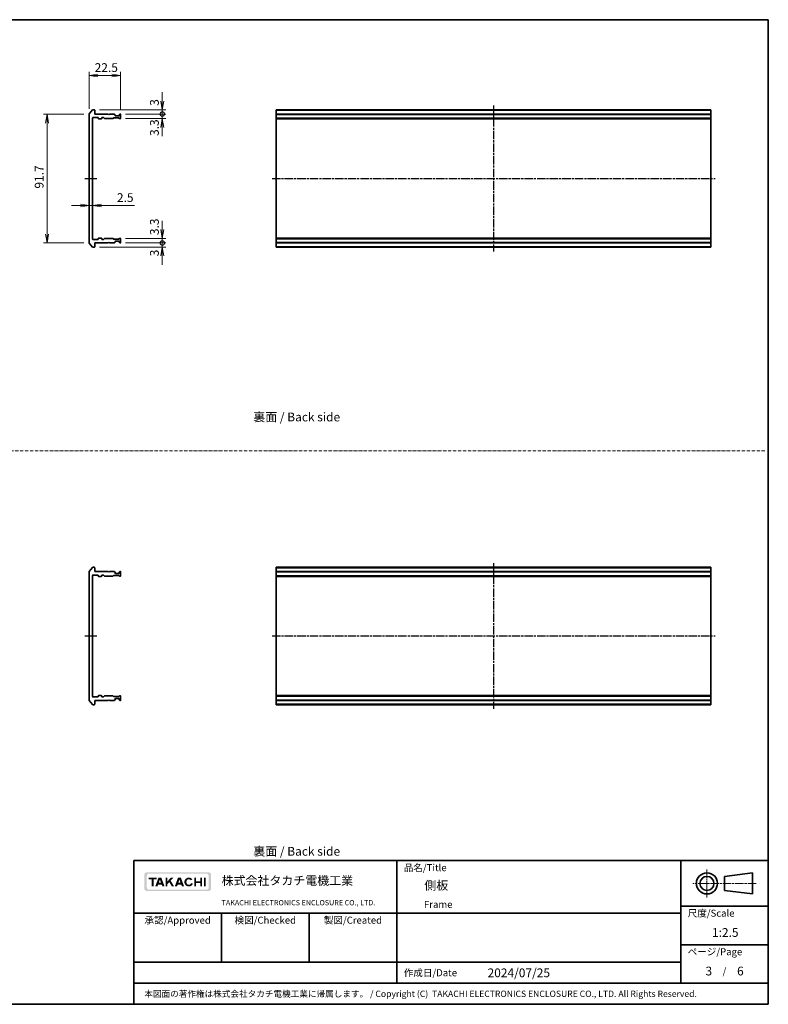
# Model space of a CAD drawing. Units: millimetres. Extents: x 7 to 6509, y 4 to 1268.
# Drawn here: x 2426 to 2960, y 4 to 706 of the extents above; entities that cross this region are included whole.
import ezdxf
from ezdxf.enums import TextEntityAlignment as Align

# ---------------------------------------------------------------- set-up
doc = ezdxf.new("R2010")
doc.units = ezdxf.units.MM
doc.header["$LTSCALE"] = 0.5
for name, pattern in [('AM_ISO08W050', [18, 12, -1.5, 3, -1.5]), ('AM_ISO08W050x2', [9, 6, -0.75, 1.5, -0.75]), ('CHAIN', [0.35429999999999995, 0.2362, -0.0295, 0.0591, -0.0295]), ('DASH_DOT', [0.37, 0.24, -0.06, 0.01, -0.06])]:
    doc.linetypes.add(name, pattern=pattern)
doc.layers.get('Defpoints').update_dxf_attribs({"lineweight": 25})
for name, color, linetype, lineweight in [('AM_7', 4, 'AM_ISO08W050', 25), ('Border (ISO)', 7, 'Continuous', 35), ('Dimension (ISO)', 7, 'Continuous', 18), ('Dimension (ISO) @ 1', 7, 'Continuous', 18), ('Hatch (ISO)', 1, 'Continuous', 18), ('Sketch Geometry (ISO)', 7, 'Continuous', 18), ('Symbol (ISO)', 7, 'Continuous', 18), ('Title (ISO)', 7, 'Continuous', 35), ('Visible (ISO)', 7, 'Continuous', 35), ('Visible Narrow (ISO)', 7, 'Continuous', 25)]:
    doc.layers.add(name, color=color, linetype=linetype, lineweight=lineweight)
doc.styles.add('Note Text (TK)', font='MS PGothic.ttf')
doc.styles.add('文字スタイル40', font='MS PGothic.ttf')
doc.styles.add('文字スタイル67', font='arial.ttf')
doc.dimstyles.new('Default - Method 1b (TK)', dxfattribs={"dimscale": 0.5, "dimtxt": 2.5, "dimasz": 2.5, "dimexe": 1, "dimexo": 1.499999999999999, "dimgap": 1, "dimtad": 1, "dimdsep": 46, "dimtxsty": 'Note Text (TK)', "dimblk": 'OPEN', "dimcen": 0.09, "dimdle": 5, "dimclrd": 100, "dimclre": 100, "dimclrt": 7, "dimadec": 1, "dimazin": 1, "dimtfac": 1, "dimtmove": 0, "dimatfit": 3, "dimldrblk": 'OPEN', "dimfxl": 1, "dimtolj": 1, "dimlwd": -1, "dimlwe": -1, "dimarcsym": 0})

# ---------------------------------------------------------------- blocks, each defined once
blk = doc.blocks.new('図面枠 tk図枠')
at = {"layer": 'Border (ISO)'}
for p, q in [((14.49999999999999, 289), (405.4999999999999, 289)), ((405.4999999999999, 289), (405.4999999999999, 8.000000000000007)), ((14.50000000000001, 8.000000000000007), (405.4999999999999, 8.000000000000007))]:
    blk.add_line(p, q, dxfattribs=at)
blk = doc.blocks.new('_Open')
at = {"color": 0, "linetype": 'ByBlock', "lineweight": -2}
for p, q in [((-1, 0.1666666666666666), (0, 0)), ((-1, -0.1666666666666666), (0, 0)), ((0, 0), (-1, 0))]:
    blk.add_line(p, q, dxfattribs=at)
blk = doc.blocks.new('*D125')
at = {"layer": 'Defpoints', "color": 0}
for p in [(2497.833258090589, 666.6916323470869), (2475.333258090589, 639.0416323470853), (2497.833258090589, 638.8916323470839)]:
    blk.add_point(p, dxfattribs=at)
at = {"layer": 'Dimension (ISO)', "color": 100}
for p, q in [((2475.333258090589, 642.7916323470854), (2475.333258090589, 669.1916323470869)), ((2497.833258090589, 642.6416323470839), (2497.833258090589, 669.1916323470869)), ((2481.583258090589, 666.6916323470869), (2491.583258090589, 666.6916323470869))]:
    blk.add_line(p, q, dxfattribs=at)
at = {"layer": 'Dimension (ISO)', "color": 100, "xscale": 6.25, "yscale": 6.25, "zscale": 6.25, "rotation": 180}
blk.add_blockref('_Open', (2475.333258090589, 666.6916323470869), dxfattribs=at)
at = {"layer": 'Dimension (ISO)', "color": 100, "xscale": 6.25, "yscale": 6.25, "zscale": 6.25}
blk.add_blockref('_Open', (2497.833258090589, 666.6916323470869), dxfattribs=at)
at = {"layer": 'Dimension (ISO)', "color": 7, "insert": (2479.303428545135, 672.3166323470869), "char_height": 6.25, "attachment_point": 4, "style": 'Note Text (TK)'}
blk.add_mtext('\\A1;22.5', dxfattribs=at)
blk = doc.blocks.new('*D126')
at = {"layer": 'Defpoints', "color": 0}
for p in [(2475.33325809059, 639.0416323470856), (2445.333258090589, 547.3416323470885), (2475.33325809059, 547.3416323470885)]:
    blk.add_point(p, dxfattribs=at)
at = {"layer": 'Dimension (ISO)', "color": 100}
for p, q in [((2471.58325809059, 639.0416323470856), (2442.83325809059, 639.0416323470856)), ((2445.333258090589, 632.7916323470856), (2445.333258090589, 553.5916323470885)), ((2471.58325809059, 547.3416323470885), (2442.83325809059, 547.3416323470885))]:
    blk.add_line(p, q, dxfattribs=at)
at = {"layer": 'Dimension (ISO)', "color": 100, "xscale": 6.25, "yscale": 6.25, "zscale": 6.25}
for p, rotation in [((2445.333258090589, 639.0416323470856), 90), ((2445.333258090589, 547.3416323470885), 270)]:
    blk.add_blockref('_Open', p, dxfattribs=dict(at, rotation=rotation))
at = {"layer": 'Dimension (ISO)', "color": 7, "insert": (2439.708258090589, 585.9828255289049), "char_height": 6.25, "attachment_point": 4, "rotation": 90, "style": 'Note Text (TK)'}
blk.add_mtext('\\A1;91.7', dxfattribs=at)
blk = doc.blocks.new('*D127')
at = {"layer": 'Defpoints', "color": 0}
for p in [(2475.333258090589, 573.9456000525678), (2477.833258090589, 573.9456000525678), (2477.833258090589, 573.9456000525678)]:
    blk.add_point(p, dxfattribs=at)
at = {"layer": 'Dimension (ISO)', "color": 100}
for p, q in [((2469.083258090589, 573.9456000525678), (2462.833258090589, 573.9456000525678)), ((2475.333258090589, 573.9456000525678), (2477.833258090589, 573.9456000525678)), ((2484.083258090589, 573.9456000525678), (2507.717028276093, 573.9456000525678))]:
    blk.add_line(p, q, dxfattribs=at)
at = {"layer": 'Dimension (ISO)', "color": 100, "xscale": 6.25, "yscale": 6.25, "zscale": 6.25}
blk.add_blockref('_Open', (2475.333258090589, 573.9456000525678), dxfattribs=at)
at = {"layer": 'Dimension (ISO)', "color": 100, "xscale": 6.25, "yscale": 6.25, "zscale": 6.25, "rotation": 180}
blk.add_blockref('_Open', (2477.833258090589, 573.9456000525678), dxfattribs=at)
at = {"layer": 'Dimension (ISO)', "color": 7, "insert": (2495.202823730638, 579.5706000525679), "char_height": 6.25, "attachment_point": 4, "style": 'Note Text (TK)'}
blk.add_mtext('\\A1;2.5', dxfattribs=at)
blk = doc.blocks.new('_DotSmall')
at = {"color": 0, "linetype": 'ByBlock', "const_width": 0.5}
blk.add_lwpolyline([(-0.0625, 0, 1), (0.0625, 0, 1)], format="xyb", close=True, dxfattribs=at)
blk = doc.blocks.new('*D103')
at = {"layer": 'Defpoints', "color": 0}
for p in [(2479.033258090591, 642.191632347087), (2527.533258090609, 642.191632347087), (2497.533258090591, 639.191632347087)]:
    blk.add_point(p, dxfattribs=at)
at = {"layer": 'Dimension (ISO)', "color": 100}
for p, q in [((2527.533258090609, 648.441632347087), (2527.533258090609, 654.691632347087)), ((2482.783258090591, 642.191632347087), (2530.033258090609, 642.191632347087)), ((2527.533258090609, 639.191632347087), (2527.533258090609, 642.191632347087)), ((2501.283258090591, 639.191632347087), (2530.033258090609, 639.191632347087)), ((2527.533258090609, 639.191632347087), (2527.533258090609, 632.941632347087))]:
    blk.add_line(p, q, dxfattribs=at)
at = {"layer": 'Dimension (ISO)', "color": 100, "xscale": 6.25, "yscale": 6.25, "zscale": 6.25}
for name, p, rotation in [('_Open', (2527.533258090609, 642.191632347087), 270), ('_DotSmall', (2527.533258090609, 639.191632347087), 90)]:
    blk.add_blockref(name, p, dxfattribs=dict(at, rotation=rotation))
at = {"layer": 'Dimension (ISO)', "color": 7, "insert": (2521.90825809059, 645.0855592755119), "char_height": 6.25, "attachment_point": 4, "rotation": 90, "style": 'Note Text (TK)'}
blk.add_mtext('\\A1;3', dxfattribs=at)
blk = doc.blocks.new('*D104')
at = {"layer": 'Defpoints', "color": 0}
for p in [(2497.533258090591, 639.191632347087), (2497.533258090591, 635.891632347084), (2527.53325809062, 639.191632347087)]:
    blk.add_point(p, dxfattribs=at)
at = {"layer": 'Dimension (ISO)', "color": 100}
for p, q in [((2527.53325809062, 639.191632347087), (2527.53325809062, 645.441632347087)), ((2501.283258090591, 639.191632347087), (2530.03325809062, 639.191632347087)), ((2501.283258090591, 635.891632347084), (2530.03325809062, 635.891632347084)), ((2527.53325809062, 635.891632347084), (2527.53325809062, 639.191632347087)), ((2527.53325809062, 629.641632347084), (2527.53325809062, 623.391632347084))]:
    blk.add_line(p, q, dxfattribs=at)
at = {"layer": 'Dimension (ISO)', "color": 100, "xscale": 6.25, "yscale": 6.25, "zscale": 6.25}
for name, p, rotation in [('_DotSmall', (2527.53325809062, 639.191632347087), 270), ('_Open', (2527.53325809062, 635.891632347084), 90)]:
    blk.add_blockref(name, p, dxfattribs=dict(at, rotation=rotation))
at = {"layer": 'Dimension (ISO)', "color": 7, "insert": (2521.90825809059, 623.5495497752424), "char_height": 6.25, "attachment_point": 4, "rotation": 90, "style": 'Note Text (TK)'}
blk.add_mtext('\\A1;3.3', dxfattribs=at)
blk = doc.blocks.new('表題欄 コピー版 tk表題欄')
at = {"layer": 'Hatch (ISO)'}
h = blk.add_hatch(color=256, dxfattribs=at)
edge = h.paths.add_edge_path(flags=0)
edge.add_arc((95.444849922821, 237.346881026017), 0.5958259999999996, 269.9999999999897, 360)
edge.add_line((96.040675922821, 237.3468810260171), (96.04067592282095, 240.7585970260168))
edge.add_arc((95.44484992282096, 240.7585970260169), 0.5958259999999996, 0, 90.0000000000068)
edge.add_line((95.44484992282091, 241.3544230260169), (79.00658192282103, 241.3544230260169))
edge.add_arc((79.00658192282103, 240.7585970260169), 0.5958259999999996, 90, 180)
edge.add_line((78.41075592282102, 240.7585970260168), (78.41075592282081, 237.3468810260171))
edge.add_arc((79.00658192282081, 237.3468810260168), 0.5958259999999996, 180, 270.0000000000205)
edge.add_line((79.00658192282103, 236.7510550260168), (95.44484992282091, 236.751055026017))
edge = h.paths.add_edge_path()
edge.add_line((77.70882392282107, 241.0034570260169), (77.70882392282107, 237.1020210260171))
edge.add_arc((78.41075592282097, 237.102021026017), 0.7019319999998935, 180, 270.000000000008)
edge.add_line((78.41075592282105, 236.4000890260172), (96.04067592282101, 236.4000890260172))
edge.add_arc((96.040675922821, 237.102021026017), 0.7019319999998921, 270, 360)
edge.add_line((96.7426079228209, 237.1020210260171), (96.74260792282098, 241.0034570260169))
edge.add_arc((96.04067592282107, 241.003457026017), 0.7019319999998921, 0, 90.00000000000873)
edge.add_line((96.04067592282095, 241.705389026017), (78.41075592282105, 241.7053890260169))
edge.add_arc((78.41075592282105, 241.0034570260169), 0.7019319999999984, 90.00000000000072, 180)
for points in [[(78.94128592282102, 240.1954190260171), (78.94128592282102, 239.7056990260171), (79.79013392282097, 239.7056990260171), (79.79013392282097, 237.7060090260171), (80.37779792282102, 237.7060090260171), (80.37779792282102, 239.7056990260171), (81.22664592282104, 239.7056990260171), (81.22664592282104, 240.1954190260171)], [(85.55355153134052, 237.7060090260171), (84.81294043548178, 238.9396854897348), (84.28739592282106, 238.3724785432585), (84.28739592282106, 237.7060090260171), (83.76502792282103, 237.7060090260171), (83.76502792282103, 240.1954190260171), (84.28739592282106, 240.1954190260171), (84.28739592282106, 239.1472136578642), (85.2586086041826, 240.1954190260171), (85.97643794456017, 240.1954190260171), (85.18872726044239, 239.3452627384302), (86.172817922821, 237.7060090260171)], [(91.96090243223207, 240.1954190260171), (91.96090243223207, 237.7060090260171), (92.4791894322321, 237.7060090260171), (92.4791894322321, 238.7058540260171), (93.63819343223211, 238.7058540260171), (93.63819343223211, 237.7060090260171), (94.15648043223207, 237.7060090260171), (94.15648043223207, 240.1954190260171), (93.63819343223211, 240.1954190260171), (93.63819343223211, 239.195574026017), (92.4791894322321, 239.195574026017), (92.4791894322321, 240.1954190260171)], [(94.71149643223212, 240.1954190260171), (94.71149643223212, 237.7060090260171), (95.2338644322322, 237.7060090260171), (95.2338644322322, 240.1954190260171)]]:
    blk.add_hatch(color=256, dxfattribs=at).paths.add_polyline_path(points)
h = blk.add_hatch(color=256, dxfattribs=at)
h.paths.add_polyline_path([(82.45967999495221, 238.7589070260171), (81.8218998506899, 238.7589070260171), (82.14078992282104, 239.627313026017)], flags=0)
h.paths.add_polyline_path([(82.64850318183746, 238.2447010260171), (81.63307666380464, 238.2447010260171), (81.43526189659153, 237.7060090260171), (80.81854592282102, 237.7060090260171), (81.73268992282102, 240.1954190260171), (82.54888992282102, 240.1954190260171), (83.46303392282098, 237.7060090260171), (82.84631794905052, 237.7060090260171)])
h = blk.add_hatch(color=256, dxfattribs=at)
h.paths.add_polyline_path([(87.39654585068993, 238.7589070260171), (88.03432599495216, 238.7589070260171), (87.71543592282107, 239.627313026017)], flags=0)
h.paths.add_polyline_path([(87.00990789659151, 237.7060090260171), (87.20772266380467, 238.2447010260171), (88.22314918183736, 238.2447010260171), (88.42096394905047, 237.7060090260171), (89.03767992282091, 237.7060090260171), (88.123535922821, 240.1954190260171), (87.30733592282104, 240.1954190260171), (86.39319192282105, 237.7060090260171)])
h = blk.add_hatch(color=256, dxfattribs=at)
edge = h.paths.add_edge_path()
edge.add_arc((90.39257192282079, 238.9507140260171), 1.273272000000011, 38.55054079078439, 336.5820184016556)
edge.add_line((91.56096443223191, 238.4446700260172), (91.04202846323602, 238.6694270587604))
edge.add_ellipse((90.392571922821, 238.9507140260171), major_axis=(0, -0.7998759999999119), ratio=0.8673469387756529, start_angle=128.5505407907963, end_angle=426.582018401653, ccw=False)
edge.add_line((90.96328818027123, 239.4055047731898), (91.38834540645578, 239.7442231660233))
at = {"layer": 'Title (ISO)'}
for p, q in [((74.70882392282105, 245.052739026017), (255.7088239228211, 245.052739026017)), ((74.70882392282105, 204.052739026017), (74.70882392282105, 245.052739026017)), ((149.7088239228211, 245.052739026017), (149.7088239228211, 210.052739026017)), ((230.7088239228211, 245.052739026017), (230.7088239228211, 210.052739026017)), ((255.7088239228211, 245.052739026017), (255.7088239228211, 204.052739026017)), ((243.2088239228211, 240.552739026017), (251.2088239228211, 241.552739026017)), ((243.2088239228211, 240.552739026017), (243.2088239228211, 236.552739026017)), ((251.2088239228211, 235.552739026017), (251.2088239228211, 241.552739026017)), ((243.2088239228211, 236.552739026017), (251.2088239228211, 235.552739026017)), ((230.7088239228211, 232.052739026017), (255.7088239228211, 232.052739026017)), ((74.70882392282105, 230.052739026017), (230.7088239228211, 230.0527390260171)), ((99.70882392282105, 230.052739026017), (99.70882392282108, 216.052739026017)), ((124.708823922821, 230.052739026017), (124.708823922821, 216.052739026017)), ((230.7088239228211, 221.052739026017), (255.7088239228211, 221.052739026017)), ((74.70882392282105, 216.052739026017), (230.7088239228211, 216.052739026017)), ((255.7088239228211, 210.052739026017), (74.70882392282105, 210.052739026017)), ((74.70882392282105, 204.052739026017), (255.7088239228211, 204.052739026017))]:
    blk.add_line(p, q, dxfattribs=at)
at = {"layer": 'Title (ISO)', "color": 4, "linetype": 'CHAIN', "lineweight": 18, "ltscale": 8.889559745788574}
blk.add_line((238.2088239228211, 242.5527390260171), (238.2088239228211, 234.552739026017), dxfattribs=at)
at = {"layer": 'Title (ISO)', "color": 4, "linetype": 'CHAIN', "lineweight": 18, "ltscale": 20.00163269042969}
blk.add_line((252.2088239228211, 238.552739026017), (234.2088239228211, 238.552739026017), dxfattribs=at)
at = {"layer": 'Title (ISO)'}
for radius in [3, 2]:
    blk.add_circle((238.2088239228211, 238.5527390260171), radius, dxfattribs=at)
at = {"layer": 'Title (ISO)', "color": 1, "char_height": 2.000000029802322, "line_spacing_factor": 1.5, "style": 'Note Text (TK)'}
for s, insert, attachment_point in [('\\fＭＳ Ｐゴシック|b0|i0;{\\H2.0000;品名/Title}', (151.708823922821, 243.052739026017), 4), ('\\fＭＳ Ｐゴシック|b0|i0;{\\H2.0000;尺度/Scale}', (232.7088239228211, 230.052739026017), 4), ('\\fＭＳ Ｐゴシック|b0|i0;{\\H2.0000;承認/Approved}', (87.20882392282105, 228.052739026017), 5), ('\\fＭＳ Ｐゴシック|b0|i0;{\\H2.0000;検図/Checked}', (112.208823922821, 228.0527390260171), 5), ('\\fＭＳ Ｐゴシック|b0|i0;{\\H2.0000;製図/Created}', (137.208823922821, 228.052739026017), 5), ('\\fＭＳ Ｐゴシック|b0|i0;{\\H2.0000;ページ/Page}', (232.7088239228211, 219.052739026017), 4), ('\\fＭＳ Ｐゴシック|b0|i0;{\\H2.0000;作成日/Date}', (151.708823922821, 213.052739026017), 4)]:
    blk.add_mtext(s, dxfattribs=dict(at, insert=insert, attachment_point=attachment_point))
at = {"layer": 'Title (ISO)', "color": 7, "line_spacing_factor": 1.5, "style": 'Note Text (TK)'}
for s, insert, char_height, attachment_point in [('株式会社タカチ電機工業', (99.74260792282095, 239.052739026017), 2.5, 4), ('\\fArial|b0|i0;{\\H1.4986;TAKACHI ELECTRONICS ENCLOSURE CO., LTD.}', (99.74260792282095, 233.052739026017), 1.49859994649887, 4), ('\\fＭＳ Ｐゴシック|b0|i0;{\\H2.0000;/}', (243.2088239228211, 213.5527390260171), 2.000000029802322, 5), ('\\fMS PGothic|b0|i0;{\\H1.8000;本図面の著作権は株式会社タカチ電機工業に帰属します。 / Copyright (C)\xa0 TAKACHI ELECTRONICS ENCLOSURE CO., LTD. All Rights Reserved.}', (77.70882392282107, 207.052739026017), 1.800000071525573, 4)]:
    blk.add_mtext(s, dxfattribs=dict(at, insert=insert, char_height=char_height, attachment_point=attachment_point))
at = {"layer": 'Title (ISO)', "color": 7}
for tag, p, height, style in [('<品名>_001', (157.4957557410028, 236.6535912987443), 2.5, 'Note Text (TK)'), ('<Title>_001', (157.4878143697324, 231.5520568828656), 2.000000029802322, '文字スタイル67'), ('<型番>_001', (157.6576875571527, 219.9930798731327), 3.000000119209289, '文字スタイル40'), ('作成日_001', (175.617914831912, 211.7814322078352), 2.5, 'Note Text (TK)'), ('<ページ_No.>_001', (237.9488807410029, 212.302739026017), 2.5, 'Note Text (TK)'), ('<総ページ数>_001', (246.7926307410029, 212.302739026017), 2.5, 'Note Text (TK)')]:
    blk.add_attdef(tag, p, '', height=height, dxfattribs=dict(at, style=style))
at = {"layer": 'Title (ISO)', "color": 7, "style": 'Note Text (TK)'}
for tag, p in [('<尺度>', (243.2088239228211, 224.552739026017)), ('<部品サイズ>', (112.208823922821, 213.052739026017))]:
    blk.add_attdef(tag, text='', height=2.5, dxfattribs=at).set_placement(p, align=Align.MIDDLE_CENTER)
blk = doc.blocks.new('*D109')
at = {"layer": 'Defpoints', "color": 0}
for p in [(2479.033258090591, 544.191632347087), (2497.533258090591, 547.191632347087), (2527.533258090609, 544.191632347087)]:
    blk.add_point(p, dxfattribs=at)
at = {"layer": 'Dimension (ISO)', "color": 100}
for p, q in [((2527.533258090609, 547.191632347087), (2527.533258090609, 553.441632347087)), ((2482.783258090591, 544.191632347087), (2530.033258090609, 544.191632347087)), ((2501.283258090591, 547.191632347087), (2530.033258090609, 547.191632347087)), ((2527.533258090609, 547.191632347087), (2527.533258090609, 544.191632347087)), ((2527.533258090609, 537.941632347087), (2527.533258090609, 531.691632347087))]:
    blk.add_line(p, q, dxfattribs=at)
at = {"layer": 'Dimension (ISO)', "color": 100, "xscale": 6.25, "yscale": 6.25, "zscale": 6.25}
for name, p, rotation in [('_DotSmall', (2527.533258090609, 547.191632347087), 270), ('_Open', (2527.533258090609, 544.191632347087), 90)]:
    blk.add_blockref(name, p, dxfattribs=dict(at, rotation=rotation))
at = {"layer": 'Dimension (ISO)', "color": 7, "insert": (2521.90825809059, 537.6755463277455), "char_height": 6.25, "attachment_point": 4, "rotation": 90, "style": 'Note Text (TK)'}
blk.add_mtext('\\A1;3', dxfattribs=at)
blk = doc.blocks.new('*D110')
at = {"layer": 'Defpoints', "color": 0}
for p in [(2497.533258090591, 550.4916323470827), (2497.533258090591, 547.191632347087), (2527.53325809062, 547.191632347087)]:
    blk.add_point(p, dxfattribs=at)
at = {"layer": 'Dimension (ISO)', "color": 100}
for p, q in [((2527.53325809062, 556.7416323470827), (2527.53325809062, 562.9916323470827)), ((2501.283258090591, 550.4916323470827), (2530.03325809062, 550.4916323470827)), ((2527.53325809062, 550.4916323470827), (2527.53325809062, 547.191632347087)), ((2501.283258090591, 547.191632347087), (2530.03325809062, 547.191632347087)), ((2527.53325809062, 547.191632347087), (2527.53325809062, 540.941632347087))]:
    blk.add_line(p, q, dxfattribs=at)
at = {"layer": 'Dimension (ISO)', "color": 100, "xscale": 6.25, "yscale": 6.25, "zscale": 6.25}
for name, p, rotation in [('_Open', (2527.53325809062, 550.4916323470827), 270), ('_DotSmall', (2527.53325809062, 547.191632347087), 90)]:
    blk.add_blockref(name, p, dxfattribs=dict(at, rotation=rotation))
at = {"layer": 'Dimension (ISO)', "color": 7, "insert": (2521.90825809059, 552.8195103734694), "char_height": 6.25, "attachment_point": 4, "rotation": 90, "style": 'Note Text (TK)'}
blk.add_mtext('\\A1;3.3', dxfattribs=at)

msp = doc.modelspace()

# ---------------------------------------------------------------- linework, layer by layer
at = {"layer": 'AM_7'}
for p, q in [((2763.802406398279, 645.1916323470869), (2763.802406398279, 541.1916323470869)), ((2605.802406398279, 593.1916323470869), (2921.802406398279, 593.1916323470869)), ((2763.802406398279, 318.7830952416334), (2763.802406398279, 214.7830952416334)), ((2605.802406398279, 266.7830952416334), (2921.802406398279, 266.7830952416334))]:
    msp.add_line(p, q, dxfattribs=at)
at = {"layer": 'AM_7', "linetype": 'AM_ISO08W050x2'}
for p, q in [((2472.333258090589, 593.1916323470869), (2480.833258090589, 593.1916323470869)), ((2472.333258090589, 266.7830952416334), (2480.833258090589, 266.7830952416334))]:
    msp.add_line(p, q, dxfattribs=at)
at = {"layer": 'Sketch Geometry (ISO)', "color": 4, "linetype": 'DASH_DOT', "lineweight": 18, "ltscale": 19.16461944580078}
msp.add_line((1982.403837476321, 399.0000123149075), (2957.40383747632, 399.0000123149148), dxfattribs=at)
at = {"layer": 'Visible (ISO)'}
for p, q in [((2475.402791706708, 639.275072686425), (2477.743304190504, 642.0836876669855)), ((2479.03325809059, 642.1916323470869), (2477.973770574384, 642.1916323470869)), ((2479.333258090589, 639.1916323470869), (2479.333258090589, 641.8916323470839)), ((2608.802406398279, 641.8916323470839), (2608.802406398279, 642.1916323470869)), ((2918.802406398278, 642.1916323470869), (2608.802406398279, 642.1916323470869)), ((2608.802406398279, 639.1916323470869), (2608.802406398279, 641.8916323470839)), ((2918.802406398278, 642.1916323470869), (2918.802406398278, 641.8916323470839)), ((2918.802406398278, 641.8916323470839), (2918.802406398278, 639.1916323470869)), ((2475.333258090589, 639.0830173665308), (2475.333258090589, 547.3002473276356)), ((2477.833258090589, 549.9916323470825), (2477.833258090589, 636.3916323470839)), ((2478.133258090589, 636.6916323470869), (2481.53325809059, 636.6916323470869)), ((2488.833258090589, 639.1916323470869), (2479.333258090589, 639.1916323470869)), ((2481.833258090589, 636.3916323470839), (2481.833258090589, 635.9916323470825)), ((2482.133258090588, 635.6916323470869), (2484.03325809059, 635.6916323470869)), ((2484.333258090589, 635.9916323470825), (2484.333258090589, 636.3916323470839)), ((2484.633258090588, 636.6916323470869), (2485.458994021877, 636.6916323470869)), ((2486.295390124943, 635.9795003127292), (2485.671126056234, 636.6037643814415)), ((2486.507522159301, 635.8916323470839), (2492.158994021878, 635.8916323470839)), ((2489.333258090589, 638.6916323470869), (2488.833258090589, 639.1916323470869)), ((2489.833258090589, 639.1916323470869), (2489.333258090589, 638.6916323470869)), ((2493.208994021877, 639.1916323470869), (2489.833258090589, 639.1916323470869)), ((2492.695390124945, 636.3037643814386), (2492.371126056235, 635.9795003127292)), ((2492.907522159302, 636.3916323470839), (2496.408994021877, 636.3916323470839)), ((2493.421126056234, 639.1037643814415), (2493.745390124944, 638.7795003127248)), ((2493.833258090589, 638.1916323470869), (2493.833258090589, 638.5673682783744)), ((2496.53325809059, 637.8916323470839), (2494.133258090589, 637.8916323470839)), ((2496.945390124944, 635.9795003127292), (2496.621126056231, 636.3037643814386)), ((2496.833258090589, 638.5673682783744), (2496.833258090589, 638.1916323470869)), ((2496.921126056234, 638.7795003127248), (2497.245390124944, 639.1037643814415)), ((2497.157522159302, 635.8916323470839), (2497.53325809059, 635.8916323470839)), ((2497.53325809059, 639.1916323470869), (2497.457522159301, 639.1916323470869)), ((2497.833258090589, 636.1916323470869), (2497.833258090589, 638.8916323470839)), ((2608.802406398279, 638.8916323470839), (2608.802406398279, 639.1916323470869)), ((2918.802406398278, 639.1916323470869), (2608.802406398279, 639.1916323470869)), ((2608.802406398279, 636.1916323470869), (2608.802406398279, 638.8916323470839)), ((2608.802406398279, 635.8916323470839), (2608.802406398279, 636.1916323470869)), ((2608.802406398279, 635.6916323470869), (2608.802406398279, 635.8916323470839)), ((2608.802406398279, 635.8916323470839), (2918.802406398278, 635.8916323470839)), ((2608.802406398279, 635.6916323470869), (2918.802406398278, 635.6916323470869)), ((2608.802406398279, 550.6916323470869), (2608.802406398279, 635.6916323470869)), ((2918.802406398278, 639.1916323470869), (2918.802406398278, 638.8916323470839)), ((2918.802406398278, 638.8916323470839), (2918.802406398278, 636.1916323470869)), ((2918.802406398278, 636.1916323470869), (2918.802406398278, 635.8916323470839)), ((2918.802406398278, 635.8916323470839), (2918.802406398278, 635.6916323470869)), ((2918.802406398278, 635.6916323470869), (2918.802406398278, 550.6916323470869)), ((2481.53325809059, 549.6916323470869), (2478.133258090589, 549.6916323470869)), ((2481.833258090589, 550.3916323470839), (2481.833258090589, 549.9916323470825)), ((2484.03325809059, 550.6916323470869), (2482.133258090588, 550.6916323470869)), ((2484.333258090589, 549.9916323470825), (2484.333258090589, 550.3916323470839)), ((2485.458994021877, 549.6916323470869), (2484.633258090588, 549.6916323470869)), ((2485.671126056234, 549.7795003127248), (2486.295390124943, 550.4037643814371)), ((2492.158994021878, 550.4916323470824), (2486.507522159301, 550.4916323470824)), ((2492.371126056235, 550.4037643814371), (2492.695390124945, 550.0795003127278)), ((2496.408994021877, 549.9916323470825), (2492.907522159302, 549.9916323470825)), ((2493.833258090589, 547.8158964157919), (2493.833258090589, 548.1916323470869)), ((2494.133258090589, 548.4916323470825), (2496.53325809059, 548.4916323470825)), ((2496.621126056231, 550.0795003127278), (2496.945390124944, 550.4037643814371)), ((2496.833258090589, 548.1916323470869), (2496.833258090589, 547.8158964157919)), ((2497.157522159302, 550.4916323470824), (2497.53325809059, 550.4916323470824)), ((2497.833258090589, 547.4916323470824), (2497.833258090589, 550.1916323470869)), ((2608.802406398279, 550.4916323470824), (2608.802406398279, 550.6916323470869)), ((2918.802406398278, 550.6916323470869), (2608.802406398279, 550.6916323470869)), ((2608.802406398279, 550.1916323470869), (2608.802406398279, 550.4916323470824)), ((2918.802406398278, 550.4916323470824), (2608.802406398279, 550.4916323470824)), ((2608.802406398279, 547.4916323470824), (2608.802406398279, 550.1916323470869)), ((2918.802406398278, 550.6916323470869), (2918.802406398278, 550.4916323470824)), ((2918.802406398278, 550.4916323470824), (2918.802406398278, 550.1916323470869)), ((2918.802406398278, 547.4916323470824), (2918.802406398278, 550.1916323470869)), ((2477.743304190504, 544.2995770271809), (2475.402791706708, 547.1081920077413)), ((2477.973770574384, 544.1916323470869), (2479.03325809059, 544.1916323470869)), ((2479.333258090589, 544.4916323470825), (2479.333258090589, 547.1916323470869)), ((2479.333258090589, 547.1916323470869), (2488.833258090589, 547.1916323470869)), ((2488.833258090589, 547.1916323470869), (2489.333258090589, 547.6916323470869)), ((2489.333258090589, 547.6916323470869), (2489.833258090589, 547.1916323470869)), ((2489.833258090589, 547.1916323470869), (2493.208994021877, 547.1916323470869)), ((2493.745390124944, 547.6037643814415), (2493.421126056234, 547.2795003127248)), ((2497.245390124944, 547.2795003127248), (2496.921126056234, 547.6037643814415)), ((2497.457522159301, 547.1916323470869), (2497.53325809059, 547.1916323470869)), ((2608.802406398279, 547.1916323470869), (2608.802406398279, 547.4916323470824)), ((2608.802406398279, 544.4916323470825), (2608.802406398279, 547.1916323470869)), ((2608.802406398279, 547.1916323470869), (2918.802406398278, 547.1916323470869)), ((2608.802406398279, 544.1916323470869), (2608.802406398279, 544.4916323470825)), ((2608.802406398279, 544.1916323470869), (2918.802406398278, 544.1916323470869)), ((2918.802406398278, 547.4916323470824), (2918.802406398278, 547.1916323470869)), ((2918.802406398278, 547.1916323470869), (2918.802406398278, 544.4916323470825)), ((2918.802406398278, 544.4916323470825), (2918.802406398278, 544.1916323470869)), ((2475.333258090589, 312.6744802610774), (2475.333258090589, 220.8917102221822)), ((2475.402791706708, 312.8665355809717), (2477.743304190504, 315.6751505615321)), ((2477.833258090589, 223.5830952416291), (2477.833258090589, 309.9830952416305)), ((2479.03325809059, 315.7830952416334), (2477.973770574384, 315.7830952416334)), ((2478.133258090589, 310.2830952416334), (2481.53325809059, 310.2830952416334)), ((2479.333258090589, 312.7830952416334), (2479.333258090589, 315.4830952416305)), ((2488.833258090589, 312.7830952416334), (2479.333258090589, 312.7830952416334)), ((2481.833258090589, 309.9830952416305), (2481.833258090589, 309.5830952416291)), ((2482.133258090588, 309.2830952416334), (2484.03325809059, 309.2830952416334)), ((2484.333258090589, 309.5830952416291), (2484.333258090589, 309.9830952416305)), ((2484.633258090588, 310.2830952416334), (2485.458994021877, 310.2830952416334)), ((2486.295390124943, 309.5709632072758), (2485.671126056234, 310.1952272759882)), ((2486.507522159301, 309.4830952416305), (2492.158994021878, 309.4830952416305)), ((2489.333258090589, 312.2830952416334), (2488.833258090589, 312.7830952416334)), ((2489.833258090589, 312.7830952416334), (2489.333258090589, 312.2830952416334)), ((2493.208994021877, 312.7830952416334), (2489.833258090589, 312.7830952416334)), ((2492.695390124945, 309.8952272759853), (2492.371126056235, 309.5709632072758)), ((2492.907522159302, 309.9830952416305), (2496.408994021877, 309.9830952416305)), ((2493.421126056234, 312.6952272759881), (2493.745390124944, 312.3709632072714)), ((2493.833258090589, 311.7830952416334), (2493.833258090589, 312.158831172921)), ((2496.53325809059, 311.4830952416305), (2494.133258090589, 311.4830952416305)), ((2496.945390124944, 309.5709632072758), (2496.621126056231, 309.8952272759853)), ((2496.833258090589, 312.158831172921), (2496.833258090589, 311.7830952416334)), ((2496.921126056234, 312.3709632072714), (2497.245390124944, 312.6952272759881)), ((2497.157522159302, 309.4830952416305), (2497.53325809059, 309.4830952416305)), ((2497.53325809059, 312.7830952416334), (2497.457522159301, 312.7830952416334)), ((2497.833258090589, 309.7830952416334), (2497.833258090589, 312.4830952416305)), ((2608.802406398279, 315.4830952416305), (2608.802406398279, 315.7830952416334)), ((2918.802406398278, 315.7830952416334), (2608.802406398279, 315.7830952416334)), ((2608.802406398279, 312.7830952416334), (2608.802406398279, 315.4830952416305)), ((2608.802406398279, 312.4830952416305), (2608.802406398279, 312.7830952416334)), ((2918.802406398278, 312.7830952416334), (2608.802406398279, 312.7830952416334)), ((2608.802406398279, 309.7830952416334), (2608.802406398279, 312.4830952416305)), ((2608.802406398279, 309.4830952416305), (2608.802406398279, 309.7830952416334)), ((2608.802406398279, 309.2830952416334), (2608.802406398279, 309.4830952416305)), ((2608.802406398279, 309.4830952416305), (2918.802406398278, 309.4830952416305)), ((2608.802406398279, 309.2830952416334), (2918.802406398278, 309.2830952416334)), ((2608.802406398279, 224.2830952416334), (2608.802406398279, 309.2830952416334)), ((2918.802406398278, 315.7830952416334), (2918.802406398278, 315.4830952416305)), ((2918.802406398278, 315.4830952416305), (2918.802406398278, 312.7830952416334)), ((2918.802406398278, 312.7830952416334), (2918.802406398278, 312.4830952416305)), ((2918.802406398278, 312.4830952416305), (2918.802406398278, 309.7830952416334)), ((2918.802406398278, 309.7830952416334), (2918.802406398278, 309.4830952416305)), ((2918.802406398278, 309.4830952416305), (2918.802406398278, 309.2830952416334)), ((2918.802406398278, 309.2830952416334), (2918.802406398278, 224.2830952416334)), ((2477.743304190504, 217.8910399217275), (2475.402791706708, 220.6996549022879)), ((2477.973770574384, 217.7830952416334), (2479.03325809059, 217.7830952416334)), ((2481.53325809059, 223.2830952416334), (2478.133258090589, 223.2830952416334)), ((2479.333258090589, 218.083095241629), (2479.333258090589, 220.7830952416334)), ((2479.333258090589, 220.7830952416334), (2488.833258090589, 220.7830952416334)), ((2481.833258090589, 223.9830952416305), (2481.833258090589, 223.5830952416291)), ((2484.03325809059, 224.2830952416334), (2482.133258090588, 224.2830952416334)), ((2484.333258090589, 223.5830952416291), (2484.333258090589, 223.9830952416305)), ((2485.458994021877, 223.2830952416334), (2484.633258090588, 223.2830952416334)), ((2485.671126056234, 223.3709632072714), (2486.295390124943, 223.9952272759838)), ((2492.158994021878, 224.0830952416291), (2486.507522159301, 224.0830952416291)), ((2488.833258090589, 220.7830952416334), (2489.333258090589, 221.2830952416334)), ((2489.333258090589, 221.2830952416334), (2489.833258090589, 220.7830952416334)), ((2489.833258090589, 220.7830952416334), (2493.208994021877, 220.7830952416334)), ((2492.371126056235, 223.9952272759838), (2492.695390124945, 223.6709632072743)), ((2496.408994021877, 223.5830952416291), (2492.907522159302, 223.5830952416291)), ((2493.745390124944, 221.1952272759881), (2493.421126056234, 220.8709632072714)), ((2493.833258090589, 221.4073593103385), (2493.833258090589, 221.7830952416334)), ((2494.133258090589, 222.0830952416291), (2496.53325809059, 222.0830952416291)), ((2496.621126056231, 223.6709632072743), (2496.945390124944, 223.9952272759838)), ((2496.833258090589, 221.7830952416334), (2496.833258090589, 221.4073593103385)), ((2497.245390124944, 220.8709632072714), (2496.921126056234, 221.1952272759881)), ((2497.157522159302, 224.0830952416291), (2497.53325809059, 224.0830952416291)), ((2497.457522159301, 220.7830952416334), (2497.53325809059, 220.7830952416334)), ((2497.833258090589, 221.0830952416291), (2497.833258090589, 223.7830952416334)), ((2608.802406398279, 224.0830952416291), (2608.802406398279, 224.2830952416334)), ((2918.802406398278, 224.2830952416334), (2608.802406398279, 224.2830952416334)), ((2608.802406398279, 223.7830952416334), (2608.802406398279, 224.0830952416291)), ((2918.802406398278, 224.0830952416291), (2608.802406398279, 224.0830952416291)), ((2608.802406398279, 221.0830952416291), (2608.802406398279, 223.7830952416334)), ((2608.802406398279, 220.7830952416334), (2608.802406398279, 221.0830952416291)), ((2608.802406398279, 218.083095241629), (2608.802406398279, 220.7830952416334)), ((2608.802406398279, 220.7830952416334), (2918.802406398278, 220.7830952416334)), ((2608.802406398279, 217.7830952416334), (2608.802406398279, 218.083095241629)), ((2608.802406398279, 217.7830952416334), (2918.802406398278, 217.7830952416334)), ((2918.802406398278, 224.2830952416334), (2918.802406398278, 224.0830952416291)), ((2918.802406398278, 224.0830952416291), (2918.802406398278, 223.7830952416334)), ((2918.802406398278, 221.0830952416291), (2918.802406398278, 223.7830952416334)), ((2918.802406398278, 221.0830952416291), (2918.802406398278, 220.7830952416334)), ((2918.802406398278, 220.7830952416334), (2918.802406398278, 218.083095241629)), ((2918.802406398278, 218.083095241629), (2918.802406398278, 217.7830952416334))]:
    msp.add_line(p, q, dxfattribs=at)
for centre, radius, start, end in [((2475.633258090589, 639.0830173665308), 0.3, 140.1944289077178, 180), ((2477.973770574384, 641.8916323470839), 0.3, 90, 140.1944289077178), ((2479.03325809059, 641.8916323470839), 0.3, 0, 90), ((2478.133258090589, 636.3916323470839), 0.3, 90, 180), ((2481.53325809059, 636.3916323470839), 0.3, 0, 90), ((2482.133258090588, 635.9916323470825), 0.3, 180, 270), ((2484.03325809059, 635.9916323470825), 0.3, 270, 0), ((2484.633258090588, 636.3916323470839), 0.3, 90, 180), ((2485.458994021877, 636.3916323470839), 0.3000000000000001, 44.999999999857, 90), ((2486.507522159301, 636.1916323470869), 0.3, 224.999999999857, 270), ((2492.158994021878, 636.1916323470869), 0.3000000000000002, 270, 315.000000000143), ((2492.907522159302, 636.091632347081), 0.3, 90, 135.000000000143), ((2493.208994021877, 638.8916323470839), 0.3, 44.999999999857, 90), ((2493.53325809059, 638.5673682783744), 0.3000000000000001, 0, 44.999999999857), ((2494.133258090589, 638.1916323470869), 0.3, 180, 270), ((2496.408994021877, 636.091632347081), 0.3, 44.999999999857, 90), ((2496.53325809059, 638.1916323470869), 0.3, 270, 0), ((2497.133258090589, 638.5673682783744), 0.3, 135.000000000143, 180), ((2497.157522159302, 636.1916323470869), 0.3, 224.999999999857, 270), ((2497.457522159301, 638.8916323470839), 0.3, 90, 135.000000000143), ((2497.53325809059, 638.8916323470839), 0.3, 0, 90), ((2497.53325809059, 636.1916323470869), 0.3, 270, 0), ((2478.133258090589, 549.9916323470825), 0.3, 180, 270), ((2481.53325809059, 549.9916323470825), 0.3, 270, 0), ((2482.133258090588, 550.3916323470839), 0.3, 90, 180), ((2484.03325809059, 550.3916323470839), 0.3, 0, 90), ((2484.633258090588, 549.9916323470825), 0.3, 180, 270), ((2485.458994021877, 549.9916323470825), 0.3, 270, 315.000000000143), ((2486.507522159301, 550.1916323470869), 0.3000000000000001, 90, 135.000000000143), ((2492.158994021878, 550.1916323470869), 0.3, 44.999999999857, 90), ((2492.907522159302, 550.2916323470854), 0.3000000000000001, 224.999999999857, 270), ((2494.133258090589, 548.1916323470869), 0.3, 90, 180), ((2496.408994021877, 550.2916323470854), 0.3, 270, 315.000000000143), ((2496.53325809059, 548.1916323470869), 0.3, 0, 90), ((2497.157522159302, 550.1916323470869), 0.3000000000000001, 90, 135.000000000143), ((2497.53325809059, 550.1916323470869), 0.3, 0, 90), ((2475.633258090589, 547.3002473276356), 0.3, 180, 219.8055710922822), ((2477.973770574384, 544.4916323470825), 0.3, 219.8055710922822, 270), ((2479.03325809059, 544.4916323470825), 0.3, 270, 0), ((2493.208994021877, 547.4916323470824), 0.3, 270, 315.000000000143), ((2493.53325809059, 547.8158964157919), 0.3, 315.000000000143, 0), ((2497.133258090589, 547.8158964157919), 0.3000000000000001, 180, 224.999999999857), ((2497.457522159301, 547.4916323470824), 0.3, 224.999999999857, 270), ((2497.53325809059, 547.4916323470824), 0.3, 270, 0), ((2475.633258090589, 312.6744802610774), 0.3, 140.1944289077178, 180), ((2477.973770574384, 315.4830952416305), 0.3, 90, 140.1944289077178), ((2478.133258090589, 309.9830952416305), 0.3, 90, 180), ((2479.03325809059, 315.4830952416305), 0.3, 0, 90), ((2481.53325809059, 309.9830952416305), 0.3, 0, 90), ((2482.133258090588, 309.5830952416291), 0.3, 180, 270), ((2484.03325809059, 309.5830952416291), 0.3, 270, 0), ((2484.633258090588, 309.9830952416305), 0.3, 90, 180), ((2485.458994021877, 309.9830952416305), 0.3000000000000001, 44.999999999857, 90), ((2486.507522159301, 309.7830952416334), 0.3, 224.999999999857, 270), ((2492.158994021878, 309.7830952416334), 0.3000000000000002, 270, 315.000000000143), ((2492.907522159302, 309.6830952416276), 0.3, 90, 135.000000000143), ((2493.208994021877, 312.4830952416305), 0.3, 44.999999999857, 90), ((2493.53325809059, 312.158831172921), 0.3000000000000001, 0, 44.999999999857), ((2494.133258090589, 311.7830952416334), 0.3, 180, 270), ((2496.408994021877, 309.6830952416276), 0.3, 44.999999999857, 90), ((2496.53325809059, 311.7830952416334), 0.3, 270, 0), ((2497.133258090589, 312.158831172921), 0.3, 135.000000000143, 180), ((2497.157522159302, 309.7830952416334), 0.3, 224.999999999857, 270), ((2497.457522159301, 312.4830952416305), 0.3, 90, 135.000000000143), ((2497.53325809059, 312.4830952416305), 0.3, 0, 90), ((2497.53325809059, 309.7830952416334), 0.3, 270, 0), ((2475.633258090589, 220.8917102221822), 0.3, 180, 219.8055710922822), ((2477.973770574384, 218.083095241629), 0.3, 219.8055710922822, 270), ((2478.133258090589, 223.5830952416291), 0.3, 180, 270), ((2479.03325809059, 218.083095241629), 0.3, 270, 0), ((2481.53325809059, 223.5830952416291), 0.3, 270, 0), ((2482.133258090588, 223.9830952416305), 0.3, 90, 180), ((2484.03325809059, 223.9830952416305), 0.3, 0, 90), ((2484.633258090588, 223.5830952416291), 0.3, 180, 270), ((2485.458994021877, 223.5830952416291), 0.3, 270, 315.000000000143), ((2486.507522159301, 223.7830952416334), 0.3000000000000001, 90, 135.000000000143), ((2492.158994021878, 223.7830952416334), 0.3, 44.999999999857, 90), ((2492.907522159302, 223.883095241632), 0.3000000000000001, 224.999999999857, 270), ((2493.208994021877, 221.0830952416291), 0.3, 270, 315.000000000143), ((2493.53325809059, 221.4073593103385), 0.3, 315.000000000143, 0), ((2494.133258090589, 221.7830952416334), 0.3, 90, 180), ((2496.408994021877, 223.883095241632), 0.3, 270, 315.000000000143), ((2496.53325809059, 221.7830952416334), 0.3, 0, 90), ((2497.133258090589, 221.4073593103385), 0.3000000000000001, 180, 224.999999999857), ((2497.157522159302, 223.7830952416334), 0.3000000000000001, 90, 135.000000000143), ((2497.457522159301, 221.0830952416291), 0.3, 224.999999999857, 270), ((2497.53325809059, 223.7830952416334), 0.3, 0, 90), ((2497.53325809059, 221.0830952416291), 0.3, 270, 0)]:
    msp.add_arc(centre, radius, start, end, dxfattribs=at)
at = {"layer": 'Visible Narrow (ISO)'}
for p, q in [((2608.802406398279, 641.8916323470839), (2918.802406398278, 641.8916323470839)), ((2608.802406398279, 638.8916323470839), (2918.802406398278, 638.8916323470839)), ((2918.802406398278, 636.1916323470869), (2608.802406398279, 636.1916323470869)), ((2608.802406398279, 550.1916323470869), (2918.802406398278, 550.1916323470869)), ((2918.802406398278, 547.4916323470824), (2608.802406398279, 547.4916323470824)), ((2918.802406398278, 544.4916323470825), (2608.802406398279, 544.4916323470825)), ((2608.802406398279, 315.4830952416305), (2918.802406398278, 315.4830952416305)), ((2608.802406398279, 312.4830952416305), (2918.802406398278, 312.4830952416305)), ((2918.802406398278, 309.7830952416334), (2608.802406398279, 309.7830952416334)), ((2608.802406398279, 223.7830952416334), (2918.802406398278, 223.7830952416334)), ((2918.802406398278, 221.0830952416291), (2608.802406398279, 221.0830952416291)), ((2918.802406398278, 218.083095241629), (2608.802406398279, 218.083095241629))]:
    msp.add_line(p, q, dxfattribs=at)

# ---------------------------------------------------------------- block references
at = {"xscale": 2.5, "yscale": 2.5, "zscale": 2.5}
msp.add_blockref('図面枠 tk図枠', (1945.999999999999, -16), dxfattribs=at)
ref = msp.add_blockref('表題欄 コピー版 tk表題欄', (2320.477940192946, -506.1318475650405), dxfattribs=dict(xscale=2.5, yscale=2.5, zscale=2.5))
ref.add_attrib('<品名>_001', '側板', (2714.430397727273, 85.73295454545455), dxfattribs={"layer": 'Title (ISO)', "color": 7, "height": 6.25, "style": 'Note Text (TK)'})
ref.add_attrib('<尺度>_001', '1:2.5', (2919.586647727273, 52.125), dxfattribs={"layer": 'Title (ISO)', "color": 7, "height": 6.25, "style": 'Note Text (TK)'})
ref.add_attrib('作成日_001', '2024/07/25', (2759.522727272729, 23.32173295454545), dxfattribs={"layer": 'Title (ISO)', "color": 7, "height": 6.25, "style": 'Note Text (TK)'})
ref.add_attrib('<Title>_001', 'Frame', (2714.177012269772, 72.79092765776352), dxfattribs={"layer": 'Title (ISO)', "color": 7, "height": 5.000000074505805, "style": '文字スタイル67'})
ref.add_attrib('<ページ_No.>_001', '3', (2914.977272727274, 24.625), dxfattribs={"layer": 'Title (ISO)', "color": 7, "height": 6.25, "style": 'Note Text (TK)'})
ref.add_attrib('<総ページ数>_001', '6', (2937.477272727274, 24.625), dxfattribs={"layer": 'Title (ISO)', "color": 7, "height": 6.25, "style": 'Note Text (TK)'})

# ---------------------------------------------------------------- texts
at = {"layer": 'Symbol (ISO)', "color": 7, "char_height": 6.25, "attachment_point": 4, "line_spacing_factor": 1.5, "style": 'Note Text (TK)'}
for insert in [(2592.443042769116, 423.0343537689914), (2592.443042769116, 113.1672999812726)]:
    msp.add_mtext('\\fＭＳ Ｐゴシック|b0|i0;裏面 / Back side', dxfattribs=dict(at, insert=insert))

# ---------------------------------------------------------------- dimensions: what is measured, and where the dimension line sits
at = {"layer": 'Dimension (ISO) @ 1', "color": 100}
for base, p1, p2, angle, override, picture, middle in [((2497.833258090589, 666.6916323470869), (2475.333258090589, 639.0416323470853), (2497.833258090589, 638.8916323470839), 180, {"dimscale": 1, "dimtxt": 6.25, "dimasz": 6.25, "dimexe": 2.5, "dimexo": 3.749999999999999, "dimgap": 2.5, "dimdec": 2, "dimcen": 0.225, "dimtol": 0, "dimlim": 0, "dimtp": 0, "dimtm": 0, "dimtdec": 2, "dimtix": 0, "dimtofl": 0, "dimtmove": 0, "dimatfit": 1}, '*D125', (2486.583258090589, 666.6916323470869)), ((2527.533258090609, 642.191632347087), (2497.53325809059, 639.1916323470869), (2479.03325809059, 642.1916323470869), 270, {"dimscale": 1, "dimtxt": 6.25, "dimasz": 6.25, "dimexe": 2.5, "dimexo": 3.749999999999999, "dimgap": 2.5, "dimblk1": 'DotSmall', "dimsah": 1, "dimcen": 0.225, "dimdle": 0, "dimtix": 0, "dimtofl": 1, "dimtmove": 1, "dimatfit": 1}, '*D103', (2527.53325809059, 646.8966388209665)), ((2527.53325809062, 639.191632347087), (2497.53325809059, 635.8916323470839), (2497.53325809059, 639.1916323470869), 270, {"dimscale": 1, "dimtxt": 6.25, "dimasz": 6.25, "dimexe": 2.5, "dimexo": 3.749999999999999, "dimgap": 2.5, "dimblk2": 'DotSmall', "dimsah": 1, "dimcen": 0.225, "dimdle": 0, "dimtix": 0, "dimtofl": 1, "dimtmove": 1, "dimatfit": 1}, '*D104', (2527.53325809059, 628.5566520479696)), ((2445.333258090589, 547.3416323470885), (2475.333258090589, 639.0416323470853), (2475.333258090589, 547.3416323470883), 90, {"dimscale": 1, "dimtxt": 6.25, "dimasz": 6.25, "dimexe": 2.5, "dimexo": 3.749999999999999, "dimgap": 2.5, "dimcen": 0.225, "dimtix": 0, "dimtofl": 0, "dimtmove": 0, "dimatfit": 1}, '*D126', (2445.333258090589, 593.1916323470869)), ((2477.833258090589, 573.9456000525678), (2475.333258090589, 573.9456000525678), (2477.833258090589, 573.9456000525678), 180, {"dimscale": 1, "dimtxt": 6.25, "dimasz": 6.25, "dimexe": 2.5, "dimexo": 3.749999999999999, "dimgap": 2.5, "dimcen": 0.225, "dimse1": 1, "dimse2": 1, "dimtix": 0, "dimtofl": 1, "dimtmove": 0, "dimatfit": 1}, '*D127', (2500.209926003366, 573.9456000525678)), ((2527.53325809062, 547.191632347087), (2497.53325809059, 550.4916323470824), (2497.53325809059, 547.1916323470869), 90, {"dimscale": 1, "dimtxt": 6.25, "dimasz": 6.25, "dimexe": 2.5, "dimexo": 3.749999999999999, "dimgap": 2.5, "dimblk2": 'DotSmall', "dimsah": 1, "dimcen": 0.225, "dimdle": 0, "dimtix": 0, "dimtofl": 1, "dimtmove": 1, "dimatfit": 1}, '*D110', (2527.53325809059, 557.8266126461967)), ((2527.533258090609, 544.191632347087), (2497.53325809059, 547.1916323470869), (2479.03325809059, 544.1916323470869), 90, {"dimscale": 1, "dimtxt": 6.25, "dimasz": 6.25, "dimexe": 2.5, "dimexo": 3.749999999999999, "dimgap": 2.5, "dimblk1": 'DotSmall', "dimsah": 1, "dimcen": 0.225, "dimdle": 0, "dimtix": 0, "dimtofl": 1, "dimtmove": 1, "dimatfit": 1}, '*D109', (2527.53325809059, 539.4866258732))]:
    dim = msp.add_linear_dim(base=base, p1=p1, p2=p2, angle=angle, dimstyle='Default - Method 1b (TK)', override=override, dxfattribs=at)
    dim.commit()
    dim.dimension.update_dxf_attribs({"geometry": picture, "text_midpoint": middle, "dimtype": 128})

doc.saveas('drawing.dxf')
